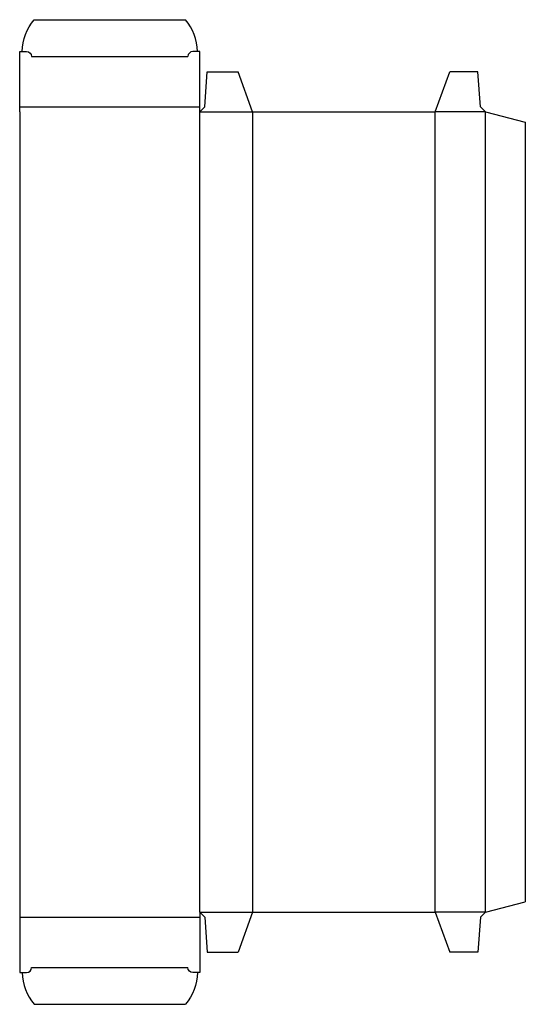
# Model space of a CAD drawing. Extents: x 0 to 6.4, y -0.4 to 12.
import ezdxf

# ---------------------------------------------------------------- set-up
doc = ezdxf.new("R2010")
doc.units = 0
doc.header["$MEASUREMENT"] = 0
doc.layers.add('CREASE', color=7, linetype='CONTINUOUS')
doc.layers.add('THRU-CUT', color=7, linetype='CONTINUOUS')

msp = doc.modelspace()

# ---------------------------------------------------------------- linework, layer by layer
at = {"layer": 'CREASE', "color": 3}
for p, q in [((0.15, 11.512), (2.112, 11.512)), ((0, 10.881), (2.263, 10.881)), ((2.263, 0.756), (2.263, 10.819)), ((2.263, 10.819), (2.925, 10.819)), ((2.925, 10.819), (2.925, 0.756)), ((5.85, 10.819), (5.219, 10.819)), ((5.219, 0.756), (5.219, 10.819)), ((5.85, 0.756), (5.85, 10.819)), ((2.263, 0.756), (2.925, 0.756)), ((5.85, 0.756), (5.219, 0.756)), ((0, 0.694), (2.263, 0.694)), ((0.15, 0.062), (2.112, 0.062))]:
    msp.add_line(p, q, dxfattribs=at)
at = {"layer": 'THRU-CUT', "color": 5}
for p, q in [((0.181, 11.975), (2.081, 11.975)), ((0, 11.575), (0.087, 11.575)), ((0, 10.819), (0, 11.575)), ((2.263, 11.575), (2.175, 11.575)), ((2.263, 10.819), (2.263, 11.575)), ((2.325, 10.881), (2.356, 11.319)), ((2.356, 11.319), (2.743, 11.319)), ((2.925, 10.819), (2.743, 11.319)), ((5.219, 10.819), (5.401, 11.319)), ((5.756, 11.319), (5.401, 11.319)), ((5.788, 10.881), (5.756, 11.319)), ((0, 10.819), (0, 0.756)), ((2.263, 10.819), (2.325, 10.881)), ((2.925, 10.819), (5.219, 10.819)), ((5.85, 10.819), (5.788, 10.881)), ((5.85, 10.819), (6.35, 10.685)), ((6.35, 10.685), (6.35, 0.89)), ((5.85, 0.756), (6.35, 0.89)), ((0, 0.756), (0, 0)), ((2.263, 0.756), (2.325, 0.694)), ((2.263, 0.756), (2.263, 0)), ((2.925, 0.756), (2.743, 0.256)), ((2.925, 0.756), (5.219, 0.756)), ((5.219, 0.756), (5.401, 0.256)), ((5.85, 0.756), (5.788, 0.694)), ((2.325, 0.694), (2.356, 0.256)), ((5.788, 0.694), (5.756, 0.256)), ((2.356, 0.256), (2.743, 0.256)), ((5.756, 0.256), (5.401, 0.256)), ((0, 0), (0.087, 0)), ((2.263, 0), (2.175, 0)), ((0.181, -0.4), (2.081, -0.4))]:
    msp.add_line(p, q, dxfattribs=at)
at = {"layer": 'THRU-CUT', "color": 5, "extrusion": (0, 0, -1)}
for centre, radius, start, end in [((-0.64, 11.575), 0.608, 0, 41.1121), ((-0.087, 11.512), 0.0625, 90, 180), ((-1.623, 0), 0.608, 180, 221.1121), ((-2.175, 0.062), 0.0625, 270, 0)]:
    msp.add_arc(centre, radius, start, end, dxfattribs=at)
at = {"layer": 'THRU-CUT', "color": 5}
for centre, radius, start, end in [((1.623, 11.575), 0.608, 0, 41.1121), ((2.175, 11.512), 0.0625, 90, 180), ((0.64, 0), 0.608, 180, 221.1121), ((0.087, 0.062), 0.0625, 270, 0)]:
    msp.add_arc(centre, radius, start, end, dxfattribs=at)

doc.saveas('drawing.dxf')
